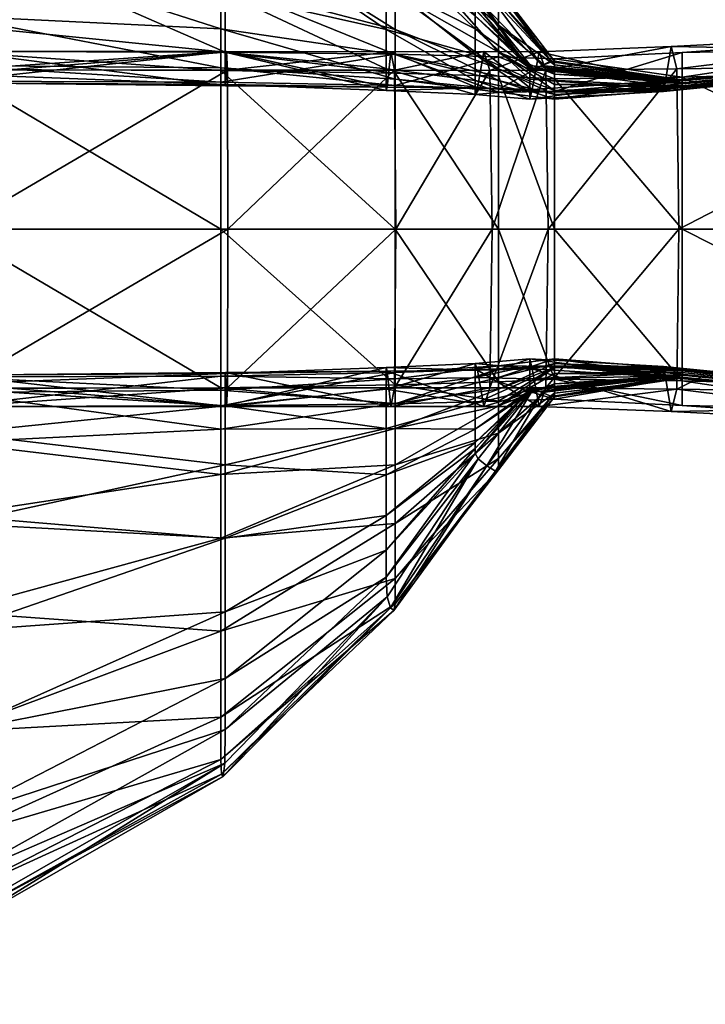
# Model space of a CAD drawing. Units: millimetres. Extents: x 0 to 6750, y 0 to 3200.
# Drawn here: x 6358 to 6369, y 1329 to 1345 of the extents above; entities that cross this region are included whole.
import ezdxf

# ---------------------------------------------------------------- set-up
doc = ezdxf.new("R2010")
doc.units = ezdxf.units.MM
doc.header["$MEASUREMENT"] = 0
doc.layers.add('Layer019', color=7, linetype='Continuous', true_color=0x5858e1)
doc.layers.add('Layer021', color=7, linetype='Continuous', true_color=0x99e4b8)

msp = doc.modelspace()

# ---------------------------------------------------------------- meshes
at = {"layer": 'Layer019', "color": 8, "true_color": 0x737373}
mesh = msp.add_polyface(dxfattribs=at)
corners = [(6356.627, 1339.305, 131.691), (6356.627, 1341.936, 129.99), (6361.114, 1341.936, 129.99), (6361.109, 1339.311, 131.691), (6363.728, 1339.646, 144.142), (6363.728, 1339.29, 145.07), (6361.074, 1339.015, 145.07), (6361.074, 1339.548, 144.142), (6363.748, 1339.589, 142.036), (6363.728, 1339.646, 144.142), (6361.074, 1339.548, 144.142), (6361.079, 1339.567, 142.035), (6356.627, 1338.997, 136.796), (6356.627, 1339.305, 131.691), (6361.109, 1339.311, 131.691), (6361.094, 1339.004, 136.796), (6356.627, 1339.52, 142.035), (6363.809, 1339.005, 136.796), (6356.627, 1337.07, 146.776), (6361.074, 1338.037, 146.776), (6361.074, 1336.83, 149.653), (6356.627, 1338.565, 145.07), (6363.728, 1338.637, 146.776), (6363.728, 1337.876, 149.653), (6356.627, 1339.379, 144.142), (6351.624, 1339.222, 144.142), (6351.624, 1339.478, 142.035), (6356.627, 1339.379, 144.142), (6356.555, 1339.001, 1402.602), (6356.555, 1339.495, 1397.219), (6361, 1339.507, 1397.219), (6361, 1339.013, 1402.602), (6356.555, 1339.3, 1407.83), (6361, 1339.314, 1407.83), (6356.555, 1341.936, 1409.573), (6356.555, 1339.3, 1407.83), (6361, 1339.314, 1407.83), (6361, 1341.936, 1409.573), (6361, 1336.83, 1389.983), (6361, 1337.877, 1392.638), (6356.555, 1337.202, 1392.638), (6356.555, 1338.41, 1394.111), (6361, 1338.627, 1394.111), (6356.555, 1339.236, 1395.014), (6361, 1339.275, 1395.014), (6356.555, 1339.236, 1395.014), (6363.877, 1339.563, 1397.219), (6363.877, 1339.048, 1402.602), (6363.877, 1339.359, 1407.83), (6363.877, 1341.936, 1409.573), (6363.877, 1338.038, 1389.983), (6363.877, 1338.637, 1392.638), (6363.877, 1339.051, 1394.111), (6363.877, 1339.462, 1395.014)]
mesh.append_faces([[corners[k] for k in face] for face in [(0, 1, 2, 2), (2, 3, 0, 0), (4, 5, 6, 6), (6, 7, 4, 4), (8, 9, 10, 10), (10, 11, 8, 8), (12, 13, 14, 14), (14, 15, 12, 12), (16, 12, 15, 15), (15, 11, 16, 16), (17, 8, 11, 11), (18, 19, 20, 20), (19, 18, 21, 21), (21, 6, 19, 19), (22, 19, 6, 6), (23, 20, 19, 19), (24, 7, 6, 6), (6, 21, 24, 24), (25, 24, 21, 21), (26, 16, 27, 27), (10, 27, 16, 16), (16, 11, 10, 10), (28, 29, 30, 30), (30, 31, 28, 28), (32, 28, 31, 31), (31, 33, 32, 32), (34, 35, 36, 36), (36, 37, 34, 34), (38, 39, 40, 40), (41, 40, 39, 39), (39, 42, 41, 41), (43, 41, 42, 42), (42, 44, 43, 43), (29, 45, 44, 44), (44, 30, 29, 29), (46, 47, 31, 31), (48, 49, 37, 37), (50, 51, 39, 39), (52, 53, 44, 44)]], dxfattribs={"color": 8})
mesh = msp.add_polyface(dxfattribs=at)
corners = [(6366.407, 1341.936, 129.99), (6366.369, 1339.312, 131.691), (6365.443, 1339.313, 131.691), (6365.478, 1341.936, 129.99), (6363.728, 1339.646, 144.142), (6363.748, 1339.589, 142.036), (6365.236, 1339.604, 142.035), (6365.202, 1339.714, 144.142), (6363.728, 1339.29, 145.07), (6363.728, 1339.646, 144.142), (6365.202, 1339.48, 145.07), (6363.869, 1339.313, 131.691), (6363.889, 1341.936, 129.99), (6361.109, 1339.311, 131.691), (6361.114, 1341.936, 129.99), (6363.809, 1339.005, 136.796), (6363.869, 1339.313, 131.691), (6365.443, 1339.313, 131.691), (6365.34, 1339.004, 136.796), (6361.094, 1339.004, 136.796), (6361.109, 1339.311, 131.691), (6366.104, 1339.79, 144.142), (6366.104, 1339.674, 145.07), (6366.142, 1339.628, 142.036), (6366.256, 1339.006, 136.796), (6366.369, 1339.312, 131.691), (6366.104, 1339.461, 146.776), (6365.202, 1339.051, 146.776), (6366.104, 1339.274, 149.653), (6366.511, 1339.714, 1394.111), (6365.583, 1339.48, 1394.111), (6365.583, 1339.291, 1392.638), (6366.511, 1339.647, 1392.638), (6365.583, 1339.016, 1389.983), (6366.511, 1339.664, 1397.219), (6365.583, 1339.627, 1397.219), (6365.583, 1339.675, 1395.014), (6366.511, 1339.791, 1395.014), (6363.877, 1339.048, 1402.602), (6363.877, 1339.359, 1407.83), (6361, 1339.314, 1407.83), (6361, 1339.013, 1402.602), (6361, 1339.507, 1397.219), (6363.877, 1339.563, 1397.219), (6365.583, 1339.091, 1402.602), (6365.583, 1339.412, 1407.83), (6363.877, 1341.936, 1409.573), (6363.877, 1339.359, 1407.83), (6365.583, 1339.412, 1407.83), (6365.583, 1341.936, 1409.573), (6361, 1341.936, 1409.573), (6361, 1339.314, 1407.83), (6363.877, 1339.462, 1395.014), (6363.877, 1339.051, 1394.111), (6361, 1339.275, 1395.014)]
mesh.append_faces([[corners[k] for k in face] for face in [(0, 1, 2, 2), (2, 3, 0, 0), (4, 5, 6, 6), (6, 7, 4, 4), (8, 9, 7, 7), (7, 10, 8, 8), (11, 12, 3, 3), (3, 2, 11, 11), (12, 11, 13, 13), (13, 14, 12, 12), (15, 16, 17, 17), (18, 6, 5, 5), (19, 20, 16, 16), (21, 22, 10, 10), (10, 7, 21, 21), (23, 21, 7, 7), (7, 6, 23, 23), (24, 23, 6, 6), (18, 17, 25, 25), (26, 27, 10, 10), (10, 22, 26, 26), (27, 26, 28, 28), (29, 30, 31, 31), (32, 31, 33, 33), (34, 35, 36, 36), (37, 36, 30, 30), (38, 39, 40, 40), (41, 42, 43, 43), (38, 43, 35, 35), (44, 45, 39, 39), (46, 47, 48, 48), (48, 49, 46, 46), (50, 51, 47, 47), (52, 53, 30, 30), (30, 36, 52, 52), (43, 52, 36, 36), (36, 35, 43, 43), (52, 43, 42, 42), (42, 54, 52, 52)]], dxfattribs={"color": 8})
mesh = msp.add_polyface(dxfattribs=at)
corners = [(6366.369, 1339.312, 131.691), (6366.407, 1341.936, 129.99), (6368.564, 1341.936, 129.99), (6368.532, 1339.287, 131.691), (6366.104, 1339.79, 144.142), (6366.142, 1339.628, 142.036), (6368.341, 1339.489, 142.035), (6368.31, 1339.664, 144.142), (6366.104, 1339.674, 145.07), (6368.31, 1339.627, 145.07), (6366.256, 1339.006, 136.796), (6366.369, 1339.312, 131.691), (6368.532, 1339.287, 131.691), (6368.437, 1338.918, 136.796), (6368.31, 1339.509, 162.538), (6366.104, 1339.295, 162.538), (6366.104, 1339.269, 158.822), (6368.348, 1339.509, 315.756), (6366.155, 1339.29, 315.756), (6368.31, 1339.495, 154.098), (6366.104, 1339.236, 154.098), (6366.104, 1339.274, 149.653), (6368.31, 1339.503, 158.822), (6368.31, 1339.563, 146.776), (6366.104, 1339.461, 146.776), (6368.31, 1339.507, 149.653), (6366.511, 1341.936, 1409.573), (6366.511, 1339.453, 1407.83), (6368.617, 1339.428, 1407.835), (6368.617, 1341.936, 1409.573), (6365.583, 1341.936, 1409.573), (6365.583, 1339.412, 1407.83), (6366.308, 1339.232, 768.987), (6368.464, 1339.497, 768.987), (6366.46, 1339.171, 1222.412), (6368.579, 1339.481, 1222.412), (6368.617, 1339.605, 1394.146), (6366.511, 1339.714, 1394.111), (6366.511, 1339.647, 1392.638), (6365.583, 1339.291, 1392.638), (6366.511, 1339.647, 1392.638), (6365.583, 1339.016, 1389.983), (6366.511, 1339.548, 1389.983), (6368.617, 1339.59, 1392.658), (6366.511, 1339.548, 1389.983), (6368.617, 1339.489, 1397.251), (6366.511, 1339.664, 1397.219), (6366.511, 1339.791, 1395.014), (6365.583, 1339.675, 1395.014), (6365.583, 1339.48, 1394.111), (6368.617, 1339.628, 1395.052), (6366.511, 1339.124, 1402.602), (6366.511, 1339.453, 1407.83), (6365.583, 1339.412, 1407.83), (6365.583, 1339.091, 1402.602), (6365.583, 1339.627, 1397.219), (6368.617, 1339.018, 1402.62), (6368.617, 1339.428, 1407.835), (6366.511, 1339.379, 1385.537), (6366.511, 1339.379, 1385.537), (6366.511, 1339.222, 1380.534), (6368.617, 1339.479, 1380.534), (6366.511, 1339.161, 1376.21), (6368.617, 1339.47, 1376.21)]
mesh.append_faces([[corners[k] for k in face] for face in [(0, 1, 2, 2), (2, 3, 0, 0), (4, 5, 6, 6), (6, 7, 4, 4), (8, 4, 7, 7), (7, 9, 8, 8), (10, 11, 12, 12), (13, 6, 5, 5), (14, 15, 16, 16), (17, 18, 15, 15), (19, 20, 21, 21), (22, 16, 20, 20), (23, 24, 8, 8), (25, 21, 24, 24), (26, 27, 28, 28), (28, 29, 26, 26), (27, 26, 30, 30), (30, 31, 27, 27), (32, 18, 17, 17), (17, 33, 32, 32), (34, 32, 33, 33), (33, 35, 34, 34), (36, 37, 38, 38), (39, 40, 37, 37), (41, 42, 40, 40), (43, 38, 44, 44), (45, 46, 47, 47), (48, 47, 46, 46), (49, 37, 47, 47), (50, 47, 37, 37), (51, 52, 53, 53), (46, 51, 54, 54), (54, 55, 46, 46), (51, 46, 45, 45), (56, 57, 52, 52), (58, 42, 41, 41), (59, 60, 61, 61), (62, 34, 35, 35), (35, 63, 62, 62)]], dxfattribs={"color": 8})
mesh = msp.add_polyface(dxfattribs=at)
corners = [(6373.71, 1339.017, 142.036), (6368.341, 1339.489, 142.035), (6368.437, 1338.918, 136.796), (6373.764, 1338.645, 136.796), (6368.532, 1339.287, 131.691), (6373.835, 1341.936, 129.99), (6373.817, 1339.215, 131.691), (6368.532, 1339.287, 131.691), (6368.564, 1341.936, 129.99), (6373.713, 1339.001, 315.756), (6368.348, 1339.509, 315.756), (6368.31, 1339.509, 162.538), (6373.692, 1339.001, 162.538), (6368.31, 1339.503, 158.822), (6366.104, 1339.269, 158.822), (6366.104, 1339.295, 162.538), (6373.692, 1339.001, 158.822), (6368.31, 1339.495, 154.098), (6373.692, 1339.001, 154.098), (6368.31, 1339.507, 149.653), (6366.104, 1339.274, 149.653), (6366.104, 1339.236, 154.098), (6373.692, 1339.013, 149.653), (6368.31, 1339.563, 146.776), (6373.692, 1339.048, 146.776), (6368.31, 1339.627, 145.07), (6366.104, 1339.674, 145.07), (6366.104, 1339.461, 146.776), (6373.692, 1339.091, 145.07), (6368.31, 1339.664, 144.142), (6373.692, 1339.123, 144.142), (6373.857, 1339.286, 1407.848), (6373.857, 1341.936, 1409.573), (6368.617, 1341.936, 1409.573), (6373.857, 1338.992, 1380.534), (6368.617, 1339.479, 1380.534), (6368.617, 1339.47, 1376.21), (6373.857, 1338.996, 1376.21), (6368.579, 1339.481, 1222.412), (6366.511, 1339.647, 1392.638), (6368.617, 1339.59, 1392.658), (6368.617, 1339.605, 1394.146), (6366.511, 1339.548, 1389.983), (6368.617, 1339.567, 1389.988), (6373.857, 1338.998, 1385.537), (6368.617, 1339.52, 1385.537), (6373.857, 1339.005, 1390.003), (6373.857, 1339.004, 1394.249), (6373.857, 1339.005, 1392.718), (6373.837, 1339.003, 1222.412), (6368.464, 1339.497, 768.987), (6373.775, 1339.003, 768.987), (6366.511, 1339.791, 1395.014), (6368.617, 1339.628, 1395.052), (6368.617, 1339.489, 1397.251), (6366.511, 1339.714, 1394.111), (6373.857, 1338.918, 1397.346), (6373.857, 1339.006, 1395.165), (6366.511, 1339.379, 1385.537), (6366.511, 1339.222, 1380.534), (6366.511, 1339.161, 1376.21)]
mesh.append_faces([[corners[k] for k in face] for face in [(0, 1, 2, 2), (3, 2, 4, 4), (5, 6, 7, 7), (7, 8, 5, 5), (9, 10, 11, 11), (12, 11, 13, 13), (14, 13, 11, 11), (15, 11, 10, 10), (16, 13, 17, 17), (18, 17, 19, 19), (20, 19, 17, 17), (21, 17, 13, 13), (22, 19, 23, 23), (24, 23, 25, 25), (26, 25, 23, 23), (27, 23, 19, 19), (28, 25, 29, 29), (30, 29, 1, 1), (31, 32, 33, 33), (34, 35, 36, 36), (37, 36, 38, 38), (39, 40, 41, 41), (42, 43, 40, 40), (44, 45, 35, 35), (46, 43, 45, 45), (47, 41, 40, 40), (48, 40, 43, 43), (49, 38, 50, 50), (51, 50, 10, 10), (52, 53, 54, 54), (55, 41, 53, 53), (56, 54, 53, 53), (57, 53, 41, 41), (35, 45, 58, 58), (42, 58, 45, 45), (45, 43, 42, 42), (59, 60, 36, 36), (36, 35, 59, 59)]], dxfattribs={"color": 8})
mesh = msp.add_polyface(dxfattribs=at)
corners = [(6378.925, 1339.428, 142.035), (6373.71, 1339.017, 142.036), (6373.764, 1338.645, 136.796), (6368.437, 1338.918, 136.796), (6368.532, 1339.287, 131.691), (6373.817, 1339.215, 131.691), (6378.939, 1339.286, 136.796), (6378.926, 1339.299, 315.756), (6373.713, 1339.001, 315.756), (6373.692, 1339.001, 162.538), (6368.31, 1339.509, 162.538), (6368.31, 1339.503, 158.822), (6373.692, 1339.001, 158.822), (6378.921, 1339.299, 162.538), (6378.921, 1339.299, 158.822), (6373.692, 1339.001, 154.098), (6368.31, 1339.495, 154.098), (6368.31, 1339.507, 149.653), (6373.692, 1339.013, 149.653), (6378.921, 1339.299, 154.098), (6378.921, 1339.314, 149.653), (6373.692, 1339.048, 146.776), (6368.31, 1339.563, 146.776), (6368.31, 1339.627, 145.07), (6373.692, 1339.091, 145.07), (6378.921, 1339.359, 146.776), (6378.921, 1339.412, 145.07), (6373.692, 1339.123, 144.142), (6368.31, 1339.664, 144.142), (6368.341, 1339.489, 142.035), (6378.921, 1339.453, 144.142), (6368.617, 1341.936, 1409.573), (6368.617, 1339.428, 1407.835), (6373.857, 1339.286, 1407.848), (6378.962, 1339.299, 1380.534), (6373.857, 1338.992, 1380.534), (6373.857, 1338.996, 1376.21), (6368.617, 1339.47, 1376.21), (6368.579, 1339.481, 1222.412), (6373.837, 1339.003, 1222.412), (6378.962, 1339.299, 1376.21), (6373.857, 1338.645, 1402.673), (6373.857, 1339.286, 1407.848), (6368.617, 1339.428, 1407.835), (6368.617, 1339.018, 1402.62), (6373.857, 1338.918, 1397.346), (6368.617, 1339.489, 1397.251), (6368.617, 1339.479, 1380.534), (6373.857, 1338.998, 1385.537), (6368.617, 1339.52, 1385.537), (6373.857, 1339.005, 1390.003), (6368.617, 1339.59, 1392.658), (6373.857, 1339.005, 1392.718), (6373.857, 1339.004, 1394.249), (6368.617, 1339.567, 1389.988), (6378.957, 1339.3, 1222.412), (6373.775, 1339.003, 768.987), (6368.464, 1339.497, 768.987), (6368.348, 1339.509, 315.756), (6378.941, 1339.3, 768.987), (6368.617, 1339.628, 1395.052), (6373.857, 1339.006, 1395.165), (6368.617, 1339.605, 1394.146)]
mesh.append_faces([[corners[k] for k in face] for face in [(0, 1, 2, 2), (3, 2, 1, 1), (4, 5, 2, 2), (6, 2, 5, 5), (7, 8, 9, 9), (10, 9, 8, 8), (11, 12, 9, 9), (13, 9, 12, 12), (14, 12, 15, 15), (16, 15, 12, 12), (17, 18, 15, 15), (19, 15, 18, 18), (20, 18, 21, 21), (22, 21, 18, 18), (23, 24, 21, 21), (25, 21, 24, 24), (26, 24, 27, 27), (28, 27, 24, 24), (29, 1, 27, 27), (30, 27, 1, 1), (31, 32, 33, 33), (34, 35, 36, 36), (37, 36, 35, 35), (38, 39, 36, 36), (40, 36, 39, 39), (41, 42, 43, 43), (43, 44, 41, 41), (45, 41, 44, 44), (44, 46, 45, 45), (47, 35, 48, 48), (49, 48, 50, 50), (51, 52, 53, 53), (54, 50, 52, 52), (55, 39, 56, 56), (57, 56, 39, 39), (58, 8, 56, 56), (59, 56, 8, 8), (60, 61, 45, 45), (62, 53, 61, 61)]], dxfattribs={"color": 8})
mesh = msp.add_polyface(dxfattribs=at)
corners = [(6365.443, 1339.313, 131.691), (6365.34, 1339.004, 136.796), (6363.809, 1339.005, 136.796), (6363.748, 1339.589, 142.036), (6361.079, 1339.567, 142.035), (6361.094, 1339.004, 136.796), (6363.869, 1339.313, 131.691), (6361.074, 1334.508, 158.822), (6363.728, 1336.63, 158.822), (6363.728, 1336.181, 162.538), (6365.202, 1338.228, 162.538), (6365.249, 1338.141, 315.756), (6363.747, 1335.86, 315.756), (6361.074, 1333.663, 162.538), (6361.074, 1336.83, 149.653), (6363.728, 1337.876, 149.653), (6363.728, 1337.202, 154.098), (6365.202, 1338.41, 154.098), (6365.202, 1338.308, 158.822), (6361.074, 1335.608, 154.098), (6361.074, 1339.015, 145.07), (6363.728, 1339.29, 145.07), (6363.728, 1338.637, 146.776), (6365.202, 1339.051, 146.776), (6365.202, 1338.627, 149.653), (6361.074, 1338.037, 146.776), (6361, 1339.314, 1407.83), (6361, 1339.013, 1402.602), (6363.877, 1339.048, 1402.602), (6365.583, 1339.627, 1397.219), (6365.583, 1339.091, 1402.602), (6363.877, 1339.359, 1407.83), (6363.877, 1337.07, 1385.537), (6363.877, 1338.038, 1389.983), (6361, 1336.83, 1389.983), (6361, 1335.292, 1385.537), (6361, 1333.869, 1380.534), (6363.877, 1336.162, 1380.534), (6365.583, 1338.144, 1380.534), (6365.583, 1338.565, 1385.537), (6365.583, 1339.016, 1389.983), (6363.877, 1335.74, 1376.21), (6361, 1333.168, 1376.21), (6363.859, 1335.634, 1222.412), (6365.535, 1337.935, 1222.412), (6365.583, 1337.955, 1376.21), (6363.803, 1335.676, 768.987), (6365.392, 1338.02, 768.987), (6363.877, 1338.637, 1392.638), (6363.877, 1339.051, 1394.111), (6361, 1338.627, 1394.111), (6361, 1337.877, 1392.638), (6361, 1339.275, 1395.014)]
mesh.append_faces([[corners[k] for k in face] for face in [(0, 1, 2, 2), (3, 2, 1, 1), (4, 5, 2, 2), (6, 2, 5, 5), (7, 8, 9, 9), (10, 9, 8, 8), (11, 12, 9, 9), (13, 9, 12, 12), (14, 15, 16, 16), (17, 16, 15, 15), (18, 8, 16, 16), (19, 16, 8, 8), (20, 21, 22, 22), (23, 22, 21, 21), (24, 15, 22, 22), (25, 22, 15, 15), (26, 27, 28, 28), (29, 30, 28, 28), (31, 28, 30, 30), (32, 33, 34, 34), (34, 35, 32, 32), (35, 36, 37, 37), (32, 37, 38, 38), (38, 39, 32, 32), (33, 32, 39, 39), (39, 40, 33, 33), (41, 37, 36, 36), (36, 42, 41, 41), (41, 43, 44, 44), (44, 45, 41, 41), (46, 12, 11, 11), (11, 47, 46, 46), (43, 46, 47, 47), (47, 44, 43, 43), (48, 49, 50, 50), (50, 51, 48, 48), (51, 34, 33, 33), (52, 50, 49, 49)]], dxfattribs={"color": 8})
mesh = msp.add_polyface(dxfattribs=at)
corners = [(6368.532, 1339.287, 131.691), (6368.437, 1338.918, 136.796), (6366.256, 1339.006, 136.796), (6366.142, 1339.628, 142.036), (6365.236, 1339.604, 142.035), (6365.34, 1339.004, 136.796), (6366.369, 1339.312, 131.691), (6363.728, 1336.63, 158.822), (6365.202, 1338.308, 158.822), (6365.202, 1338.228, 162.538), (6363.728, 1336.181, 162.538), (6365.249, 1338.141, 315.756), (6366.104, 1339.295, 162.538), (6366.104, 1339.269, 158.822), (6366.155, 1339.29, 315.756), (6363.728, 1337.876, 149.653), (6365.202, 1338.627, 149.653), (6365.202, 1338.41, 154.098), (6363.728, 1337.202, 154.098), (6366.104, 1339.236, 154.098), (6366.104, 1339.274, 149.653), (6363.728, 1339.29, 145.07), (6365.202, 1339.48, 145.07), (6365.202, 1339.051, 146.776), (6363.728, 1338.637, 146.776), (6366.308, 1339.232, 768.987), (6366.46, 1339.171, 1222.412), (6365.535, 1337.935, 1222.412), (6365.392, 1338.02, 768.987), (6363.877, 1336.162, 1380.534), (6363.877, 1335.74, 1376.21), (6365.583, 1337.955, 1376.21), (6365.583, 1338.144, 1380.534), (6363.877, 1338.637, 1392.638), (6363.877, 1338.038, 1389.983), (6365.583, 1339.016, 1389.983), (6365.583, 1339.291, 1392.638), (6363.877, 1339.051, 1394.111), (6365.583, 1339.48, 1394.111), (6365.583, 1339.412, 1407.83), (6365.583, 1339.091, 1402.602), (6366.511, 1339.124, 1402.602), (6368.617, 1339.489, 1397.251), (6368.617, 1339.018, 1402.62), (6366.511, 1339.453, 1407.83), (6365.583, 1338.565, 1385.537), (6366.511, 1339.379, 1385.537), (6366.511, 1339.222, 1380.534), (6366.511, 1339.161, 1376.21)]
mesh.append_faces([[corners[k] for k in face] for face in [(0, 1, 2, 2), (3, 2, 1, 1), (4, 5, 2, 2), (6, 2, 5, 5), (7, 8, 9, 9), (10, 9, 11, 11), (12, 9, 8, 8), (8, 13, 12, 12), (9, 12, 14, 14), (14, 11, 9, 9), (15, 16, 17, 17), (18, 17, 8, 8), (19, 17, 16, 16), (16, 20, 19, 19), (17, 19, 13, 13), (13, 8, 17, 17), (21, 22, 23, 23), (24, 23, 16, 16), (20, 16, 23, 23), (25, 26, 27, 27), (27, 28, 25, 25), (14, 25, 28, 28), (28, 11, 14, 14), (29, 30, 31, 31), (31, 32, 29, 29), (33, 34, 35, 35), (35, 36, 33, 33), (37, 33, 36, 36), (36, 38, 37, 37), (39, 40, 41, 41), (42, 43, 41, 41), (44, 41, 43, 43), (35, 45, 46, 46), (47, 46, 45, 45), (45, 32, 47, 47), (48, 47, 32, 32), (32, 31, 48, 48), (26, 48, 31, 31), (31, 27, 26, 26)]], dxfattribs={"color": 8})
mesh = msp.add_polyface(dxfattribs=at)
corners = [(6356.627, 1331.186, 162.538), (6361.074, 1333.663, 162.538), (6361.064, 1333.111, 315.756), (6356.618, 1330.557, 315.756), (6351.624, 1329.182, 162.538), (6351.624, 1330.251, 158.822), (6356.627, 1332.214, 158.822), (6361.074, 1334.508, 158.822), (6363.728, 1336.181, 162.538), (6363.747, 1335.86, 315.756), (6356.627, 1333.628, 154.098), (6361.074, 1335.608, 154.098), (6351.624, 1331.856, 154.098), (6351.624, 1333.869, 149.653), (6356.627, 1335.292, 149.653), (6361.074, 1336.83, 149.653), (6363.728, 1337.202, 154.098), (6363.728, 1336.63, 158.822), (6356.627, 1337.07, 146.776), (6351.624, 1336.162, 146.776), (6356.555, 1333.628, 1385.537), (6356.555, 1331.857, 1380.534), (6361, 1333.869, 1380.534), (6361, 1335.292, 1385.537), (6356.555, 1335.608, 1389.983), (6361, 1336.83, 1389.983), (6356.564, 1330.471, 1222.412), (6356.555, 1330.89, 1376.21), (6351.831, 1329.124, 1376.21), (6361.009, 1332.927, 1222.412), (6361, 1333.168, 1376.21), (6356.591, 1330.339, 768.987), (6361.037, 1332.887, 768.987), (6356.555, 1337.202, 1392.638), (6363.877, 1336.162, 1380.534), (6363.877, 1337.07, 1385.537), (6363.859, 1335.634, 1222.412), (6363.877, 1335.74, 1376.21), (6363.803, 1335.676, 768.987)]
mesh.append_faces([[corners[k] for k in face] for face in [(0, 1, 2, 2), (2, 3, 0, 0), (4, 0, 3, 3), (5, 6, 0, 0), (1, 0, 6, 6), (6, 7, 1, 1), (8, 1, 7, 7), (9, 2, 1, 1), (10, 11, 7, 7), (7, 6, 10, 10), (12, 10, 6, 6), (13, 14, 10, 10), (11, 10, 14, 14), (14, 15, 11, 11), (16, 11, 15, 15), (17, 7, 11, 11), (15, 14, 18, 18), (19, 18, 14, 14), (20, 21, 22, 22), (22, 23, 20, 20), (24, 20, 23, 23), (23, 25, 24, 24), (26, 27, 28, 28), (27, 26, 29, 29), (29, 30, 27, 27), (21, 27, 30, 30), (30, 22, 21, 21), (31, 3, 2, 2), (2, 32, 31, 31), (26, 31, 32, 32), (32, 29, 26, 26), (33, 24, 25, 25), (34, 35, 23, 23), (36, 37, 30, 30), (30, 29, 36, 36), (38, 36, 29, 29), (29, 32, 38, 38), (9, 38, 32, 32), (32, 2, 9, 9)]], dxfattribs={"color": 8})
at = {"layer": 'Layer021', "color": 8, "true_color": 0x737373}
mesh = msp.add_polyface(dxfattribs=at)
corners = [(6365.236, 1344.268, 142.035), (6365.34, 1344.868, 136.796), (6363.809, 1344.867, 136.796), (6363.869, 1344.559, 131.691), (6361.109, 1344.561, 131.691), (6361.094, 1344.868, 136.796), (6361.064, 1350.761, 315.756), (6363.747, 1348.012, 315.756), (6363.728, 1347.691, 162.538), (6365.202, 1345.644, 162.538), (6365.202, 1345.564, 158.822), (6363.728, 1347.242, 158.822), (6361.074, 1350.209, 162.538), (6361.074, 1349.364, 158.822), (6363.728, 1346.67, 154.098), (6365.202, 1345.462, 154.098), (6365.202, 1345.245, 149.653), (6363.728, 1345.995, 149.653), (6361.074, 1348.264, 154.098), (6361.074, 1347.042, 149.653), (6363.728, 1345.235, 146.776), (6365.202, 1344.821, 146.776), (6365.202, 1344.392, 145.07), (6363.728, 1344.581, 145.07), (6361.074, 1345.835, 146.776), (6361.037, 1350.986, 768.987), (6361.009, 1350.946, 1222.412), (6363.859, 1348.238, 1222.412), (6363.803, 1348.196, 768.987), (6365.535, 1345.937, 1222.412), (6365.392, 1345.852, 768.987), (6365.249, 1345.731, 315.756), (6363.877, 1345.236, 1392.638), (6363.877, 1345.835, 1389.983), (6361, 1347.043, 1389.983), (6363.877, 1344.822, 1394.111), (6365.583, 1344.392, 1394.111), (6365.583, 1344.582, 1392.638), (6365.583, 1344.857, 1389.983), (6363.877, 1344.411, 1395.014), (6361, 1345.245, 1394.111), (6365.583, 1344.46, 1407.83), (6365.583, 1344.781, 1402.602), (6363.877, 1344.824, 1402.602), (6363.877, 1344.309, 1397.219), (6361, 1344.365, 1397.219), (6361, 1344.86, 1402.602), (6363.877, 1346.802, 1385.537), (6365.583, 1345.307, 1385.537), (6363.877, 1347.71, 1380.534), (6361, 1350.003, 1380.534), (6361, 1348.58, 1385.537), (6363.877, 1348.133, 1376.21), (6365.583, 1345.918, 1376.21), (6361, 1350.705, 1376.21)]
mesh.append_faces([[corners[k] for k in face] for face in [(0, 1, 2, 2), (3, 2, 1, 1), (2, 3, 4, 4), (4, 5, 2, 2), (6, 7, 8, 8), (9, 8, 7, 7), (10, 11, 8, 8), (12, 8, 11, 11), (13, 11, 14, 14), (15, 14, 11, 11), (16, 17, 14, 14), (18, 14, 17, 17), (19, 17, 20, 20), (21, 20, 17, 17), (22, 23, 20, 20), (24, 20, 23, 23), (25, 26, 27, 27), (28, 27, 29, 29), (29, 30, 28, 28), (7, 28, 30, 30), (30, 31, 7, 7), (32, 33, 34, 34), (32, 35, 36, 36), (36, 37, 32, 32), (33, 32, 37, 37), (37, 38, 33, 33), (39, 35, 40, 40), (41, 42, 43, 43), (44, 43, 42, 42), (45, 46, 43, 43), (47, 33, 38, 38), (38, 48, 47, 47), (47, 49, 50, 50), (50, 51, 47, 47), (51, 34, 33, 33), (27, 52, 53, 53), (53, 29, 27, 27), (26, 54, 52, 52), (54, 50, 49, 49)]], dxfattribs={"color": 8})
mesh = msp.add_polyface(dxfattribs=at)
corners = [(6356.627, 1344.493, 144.142), (6356.627, 1345.307, 145.07), (6361.074, 1344.857, 145.07), (6361.074, 1344.324, 144.142), (6356.627, 1344.352, 142.036), (6356.627, 1344.493, 144.142), (6361.074, 1344.324, 144.142), (6361.079, 1344.305, 142.035), (6356.627, 1341.936, 129.99), (6356.627, 1344.567, 131.691), (6361.109, 1344.561, 131.691), (6361.114, 1341.936, 129.99), (6356.627, 1344.875, 136.796), (6361.094, 1344.868, 136.796), (6356.627, 1344.567, 131.691), (6361.109, 1344.561, 131.691), (6363.748, 1344.282, 142.035), (6363.809, 1344.867, 136.796), (6363.728, 1345.235, 146.776), (6361.074, 1345.835, 146.776), (6361.074, 1347.042, 149.653), (6363.728, 1344.581, 145.07), (6356.627, 1346.802, 146.776), (6351.624, 1347.71, 146.776), (6363.728, 1344.226, 144.142), (6356.555, 1346.671, 1392.638), (6356.555, 1345.462, 1394.111), (6361, 1345.245, 1394.111), (6361, 1345.996, 1392.638), (6356.555, 1348.264, 1389.983), (6356.555, 1344.636, 1395.014), (6356.555, 1344.377, 1397.219), (6361, 1344.365, 1397.219), (6361, 1344.598, 1395.014), (6356.555, 1344.636, 1395.014), (6361, 1344.598, 1395.014), (6356.555, 1344.573, 1407.83), (6356.555, 1341.936, 1409.573), (6361, 1341.936, 1409.573), (6361, 1344.558, 1407.83), (6351.831, 1344.573, 1407.83), (6356.555, 1344.872, 1402.602), (6356.555, 1344.573, 1407.83), (6361, 1344.558, 1407.83), (6361, 1344.86, 1402.602), (6361, 1347.043, 1389.983), (6363.877, 1345.236, 1392.638), (6363.877, 1344.822, 1394.111), (6363.877, 1344.411, 1395.014), (6363.877, 1344.309, 1397.219), (6363.877, 1344.411, 1395.014), (6363.877, 1344.513, 1407.83), (6363.877, 1344.824, 1402.602)]
mesh.append_faces([[corners[k] for k in face] for face in [(0, 1, 2, 2), (2, 3, 0, 0), (4, 5, 6, 6), (6, 7, 4, 4), (8, 9, 10, 10), (10, 11, 8, 8), (12, 4, 7, 7), (7, 13, 12, 12), (14, 12, 13, 13), (13, 15, 14, 14), (16, 17, 13, 13), (13, 7, 16, 16), (18, 19, 20, 20), (21, 2, 19, 19), (22, 19, 2, 2), (2, 1, 22, 22), (23, 22, 1, 1), (24, 3, 2, 2), (16, 7, 6, 6), (25, 26, 27, 27), (27, 28, 25, 25), (29, 25, 28, 28), (30, 31, 32, 32), (32, 33, 30, 30), (26, 34, 35, 35), (35, 27, 26, 26), (36, 37, 38, 38), (38, 39, 36, 36), (37, 36, 40, 40), (41, 42, 43, 43), (43, 44, 41, 41), (31, 41, 44, 44), (44, 32, 31, 31), (45, 28, 46, 46), (47, 46, 28, 28), (28, 27, 47, 47), (27, 35, 48, 48), (49, 50, 33, 33), (51, 52, 44, 44)]], dxfattribs={"color": 8})
mesh = msp.add_polyface(dxfattribs=at)
corners = [(6365.443, 1344.558, 131.691), (6365.34, 1344.868, 136.796), (6366.256, 1344.866, 136.796), (6366.142, 1344.244, 142.036), (6368.341, 1344.383, 142.035), (6368.437, 1344.954, 136.796), (6366.369, 1344.56, 131.691), (6368.532, 1344.585, 131.691), (6363.747, 1348.012, 315.756), (6365.249, 1345.731, 315.756), (6365.202, 1345.644, 162.538), (6363.728, 1347.691, 162.538), (6365.202, 1345.564, 158.822), (6366.104, 1344.577, 162.538), (6366.155, 1344.582, 315.756), (6366.104, 1344.603, 158.822), (6363.728, 1347.242, 158.822), (6365.202, 1345.462, 154.098), (6363.728, 1346.67, 154.098), (6365.202, 1345.245, 149.653), (6366.104, 1344.636, 154.098), (6366.104, 1344.597, 149.653), (6363.728, 1345.995, 149.653), (6365.202, 1344.821, 146.776), (6363.728, 1345.235, 146.776), (6365.202, 1344.392, 145.07), (6366.104, 1344.41, 146.776), (6368.617, 1344.444, 1407.835), (6368.617, 1344.855, 1402.62), (6366.511, 1344.749, 1402.602), (6366.511, 1344.208, 1397.219), (6366.511, 1344.419, 1407.83), (6365.583, 1344.781, 1402.602), (6365.583, 1345.307, 1385.537), (6366.511, 1344.493, 1385.537), (6366.511, 1344.65, 1380.534), (6365.583, 1345.729, 1380.534), (6365.583, 1344.857, 1389.983), (6365.583, 1345.918, 1376.21), (6366.511, 1344.712, 1376.21), (6366.46, 1344.701, 1222.412), (6365.535, 1345.937, 1222.412), (6363.877, 1347.71, 1380.534), (6363.877, 1346.802, 1385.537), (6363.877, 1348.133, 1376.21), (6366.308, 1344.64, 768.987), (6365.392, 1345.852, 768.987)]
mesh.append_faces([[corners[k] for k in face] for face in [(0, 1, 2, 2), (3, 2, 1, 1), (4, 5, 2, 2), (6, 2, 5, 5), (5, 7, 6, 6), (8, 9, 10, 10), (11, 10, 12, 12), (13, 10, 9, 9), (9, 14, 13, 13), (10, 13, 15, 15), (15, 12, 10, 10), (16, 12, 17, 17), (18, 17, 19, 19), (20, 17, 12, 12), (12, 15, 20, 20), (17, 20, 21, 21), (21, 19, 17, 17), (22, 19, 23, 23), (24, 23, 25, 25), (26, 23, 19, 19), (19, 21, 26, 26), (27, 28, 29, 29), (30, 29, 28, 28), (31, 29, 32, 32), (33, 34, 35, 35), (35, 36, 33, 33), (34, 33, 37, 37), (38, 39, 40, 40), (40, 41, 38, 38), (39, 38, 36, 36), (36, 35, 39, 39), (42, 43, 33, 33), (33, 36, 42, 42), (44, 42, 36, 36), (36, 38, 44, 44), (45, 14, 9, 9), (9, 46, 45, 45), (40, 45, 46, 46), (46, 41, 40, 40)]], dxfattribs={"color": 8})
mesh = msp.add_polyface(dxfattribs=at)
corners = [(6373.71, 1344.854, 142.036), (6368.341, 1344.383, 142.035), (6368.31, 1344.208, 144.142), (6373.692, 1344.749, 144.142), (6368.31, 1344.245, 145.07), (6368.532, 1344.585, 131.691), (6368.437, 1344.954, 136.796), (6373.764, 1345.227, 136.796), (6366.155, 1344.582, 315.756), (6368.348, 1344.363, 315.756), (6368.31, 1344.363, 162.538), (6366.104, 1344.577, 162.538), (6368.31, 1344.369, 158.822), (6373.692, 1344.871, 158.822), (6373.692, 1344.871, 162.538), (6366.104, 1344.603, 158.822), (6368.31, 1344.377, 154.098), (6366.104, 1344.636, 154.098), (6368.31, 1344.365, 149.653), (6373.692, 1344.859, 149.653), (6373.692, 1344.871, 154.098), (6366.104, 1344.597, 149.653), (6368.31, 1344.309, 146.776), (6366.104, 1344.41, 146.776), (6373.692, 1344.781, 145.07), (6373.692, 1344.824, 146.776), (6366.104, 1344.198, 145.07), (6366.104, 1344.082, 144.142), (6373.775, 1344.869, 768.987), (6373.713, 1344.871, 315.756), (6368.464, 1344.375, 768.987), (6373.857, 1344.869, 1394.249), (6368.617, 1344.268, 1394.146), (6368.617, 1344.244, 1395.052), (6373.857, 1344.866, 1395.165), (6368.617, 1344.383, 1397.251), (6366.511, 1344.493, 1385.537), (6368.617, 1344.352, 1385.537), (6368.617, 1344.394, 1380.534), (6366.511, 1344.324, 1389.983), (6368.617, 1344.305, 1389.988), (6373.857, 1344.88, 1380.534), (6373.857, 1344.875, 1385.537), (6373.857, 1344.867, 1392.718), (6368.617, 1344.283, 1392.658), (6373.857, 1344.868, 1390.003), (6366.511, 1344.712, 1376.21), (6368.617, 1344.402, 1376.21), (6368.579, 1344.391, 1222.412), (6366.511, 1344.65, 1380.534), (6373.837, 1344.87, 1222.412), (6373.857, 1344.876, 1376.21), (6373.857, 1344.955, 1397.346), (6368.617, 1344.855, 1402.62), (6373.857, 1345.227, 1402.673), (6368.617, 1344.444, 1407.835), (6366.511, 1344.082, 1395.014), (6366.511, 1344.158, 1394.111)]
mesh.append_faces([[corners[k] for k in face] for face in [(0, 1, 2, 2), (3, 2, 4, 4), (5, 6, 7, 7), (0, 7, 6, 6), (6, 1, 0, 0), (8, 9, 10, 10), (11, 10, 12, 12), (13, 12, 10, 10), (14, 10, 9, 9), (15, 12, 16, 16), (17, 16, 18, 18), (19, 18, 16, 16), (20, 16, 12, 12), (21, 18, 22, 22), (23, 22, 4, 4), (24, 4, 22, 22), (25, 22, 18, 18), (26, 4, 2, 2), (27, 2, 1, 1), (28, 29, 9, 9), (9, 30, 28, 28), (31, 32, 33, 33), (34, 33, 35, 35), (36, 37, 38, 38), (39, 40, 37, 37), (41, 38, 37, 37), (42, 37, 40, 40), (43, 44, 32, 32), (45, 40, 44, 44), (46, 47, 48, 48), (49, 38, 47, 47), (50, 48, 47, 47), (51, 47, 38, 38), (52, 35, 53, 53), (54, 53, 55, 55), (35, 33, 56, 56), (57, 56, 33, 33), (33, 32, 57, 57)]], dxfattribs={"color": 8})
mesh = msp.add_polyface(dxfattribs=at)
corners = [(6378.925, 1344.444, 142.036), (6373.71, 1344.854, 142.036), (6373.692, 1344.749, 144.142), (6368.31, 1344.208, 144.142), (6368.31, 1344.245, 145.07), (6373.692, 1344.781, 145.07), (6378.921, 1344.419, 144.142), (6373.817, 1344.657, 131.691), (6373.835, 1341.936, 129.99), (6368.564, 1341.936, 129.99), (6368.532, 1344.585, 131.691), (6373.764, 1345.227, 136.796), (6373.817, 1344.657, 131.691), (6368.532, 1344.585, 131.691), (6378.921, 1344.573, 158.822), (6373.692, 1344.871, 158.822), (6373.692, 1344.871, 162.538), (6368.31, 1344.363, 162.538), (6368.348, 1344.363, 315.756), (6373.713, 1344.871, 315.756), (6378.921, 1344.573, 162.538), (6378.921, 1344.558, 149.653), (6373.692, 1344.859, 149.653), (6373.692, 1344.871, 154.098), (6368.31, 1344.377, 154.098), (6368.31, 1344.369, 158.822), (6378.921, 1344.573, 154.098), (6378.921, 1344.46, 145.071), (6373.692, 1344.824, 146.776), (6368.31, 1344.309, 146.776), (6368.31, 1344.365, 149.653), (6378.921, 1344.513, 146.776), (6373.857, 1341.936, 1409.573), (6373.857, 1344.587, 1407.848), (6368.617, 1344.444, 1407.835), (6368.617, 1341.936, 1409.573), (6373.837, 1344.87, 1222.412), (6373.775, 1344.869, 768.987), (6368.464, 1344.375, 768.987), (6368.579, 1344.391, 1222.412), (6378.962, 1344.559, 1394.353), (6373.857, 1344.869, 1394.249), (6373.857, 1344.866, 1395.165), (6368.617, 1344.244, 1395.052), (6368.617, 1344.383, 1397.251), (6373.857, 1344.955, 1397.346), (6378.962, 1344.56, 1395.279), (6378.962, 1344.573, 1380.534), (6373.857, 1344.88, 1380.534), (6373.857, 1344.875, 1385.537), (6368.617, 1344.352, 1385.537), (6368.617, 1344.305, 1389.988), (6373.857, 1344.868, 1390.003), (6378.962, 1344.568, 1385.537), (6368.617, 1344.268, 1394.146), (6373.857, 1344.867, 1392.718), (6378.962, 1344.559, 1392.778), (6368.617, 1344.283, 1392.658), (6378.957, 1344.573, 1222.412), (6373.857, 1344.876, 1376.21), (6368.617, 1344.402, 1376.21), (6368.617, 1344.394, 1380.534), (6368.617, 1344.855, 1402.62), (6373.857, 1345.227, 1402.673), (6368.617, 1344.444, 1407.835), (6373.857, 1344.587, 1407.848)]
mesh.append_faces([[corners[k] for k in face] for face in [(0, 1, 2, 2), (3, 2, 1, 1), (4, 5, 2, 2), (6, 2, 5, 5), (7, 8, 9, 9), (9, 10, 7, 7), (11, 12, 13, 13), (14, 15, 16, 16), (17, 16, 15, 15), (18, 19, 16, 16), (20, 16, 19, 19), (21, 22, 23, 23), (24, 23, 22, 22), (25, 15, 23, 23), (26, 23, 15, 15), (27, 5, 28, 28), (29, 28, 5, 5), (30, 22, 28, 28), (31, 28, 22, 22), (32, 33, 34, 34), (34, 35, 32, 32), (36, 37, 38, 38), (38, 39, 36, 36), (40, 41, 42, 42), (43, 42, 41, 41), (44, 45, 42, 42), (46, 42, 45, 45), (47, 48, 49, 49), (50, 49, 48, 48), (51, 52, 49, 49), (53, 49, 52, 52), (54, 41, 55, 55), (56, 55, 41, 41), (57, 55, 52, 52), (58, 36, 59, 59), (60, 59, 36, 36), (61, 48, 59, 59), (62, 63, 45, 45), (64, 65, 63, 63)]], dxfattribs={"color": 8})
mesh = msp.add_polyface(dxfattribs=at)
corners = [(6366.369, 1344.56, 131.691), (6366.407, 1341.936, 129.99), (6365.478, 1341.936, 129.99), (6365.443, 1344.558, 131.691), (6366.256, 1344.866, 136.796), (6366.369, 1344.56, 131.691), (6365.443, 1344.558, 131.691), (6365.34, 1344.868, 136.796), (6365.236, 1344.268, 142.035), (6366.142, 1344.244, 142.036), (6363.889, 1341.936, 129.99), (6363.869, 1344.559, 131.691), (6361.114, 1341.936, 129.99), (6361.109, 1344.561, 131.691), (6363.809, 1344.867, 136.796), (6363.748, 1344.282, 142.035), (6363.869, 1344.559, 131.691), (6365.202, 1344.821, 146.776), (6366.104, 1344.41, 146.776), (6366.104, 1344.198, 145.07), (6365.202, 1344.392, 145.07), (6361.074, 1344.857, 145.07), (6363.728, 1344.581, 145.07), (6363.728, 1344.226, 144.142), (6365.202, 1344.158, 144.142), (6363.728, 1344.226, 144.142), (6361.074, 1344.324, 144.142), (6366.104, 1344.082, 144.142), (6366.511, 1341.936, 1409.573), (6366.511, 1344.419, 1407.83), (6365.583, 1344.46, 1407.83), (6365.583, 1341.936, 1409.573), (6366.511, 1344.749, 1402.602), (6366.511, 1344.208, 1397.219), (6365.583, 1344.245, 1397.219), (6361, 1344.598, 1395.014), (6361, 1344.365, 1397.219), (6363.877, 1344.309, 1397.219), (6363.877, 1344.411, 1395.014), (6365.583, 1344.198, 1395.014), (6363.877, 1344.822, 1394.111), (6363.877, 1344.411, 1395.014), (6365.583, 1344.392, 1394.111), (6363.877, 1344.513, 1407.83), (6363.877, 1341.936, 1409.573), (6361, 1344.558, 1407.83), (6361, 1341.936, 1409.573), (6363.877, 1344.824, 1402.602), (6363.877, 1344.513, 1407.83), (6365.583, 1344.46, 1407.83), (6365.583, 1344.781, 1402.602), (6361, 1344.86, 1402.602), (6361, 1344.558, 1407.83)]
mesh.append_faces([[corners[k] for k in face] for face in [(0, 1, 2, 2), (2, 3, 0, 0), (4, 5, 6, 6), (7, 8, 9, 9), (10, 11, 3, 3), (3, 2, 10, 10), (11, 10, 12, 12), (12, 13, 11, 11), (14, 15, 8, 8), (7, 6, 16, 16), (17, 18, 19, 19), (19, 20, 17, 17), (21, 22, 23, 23), (24, 23, 22, 22), (22, 20, 24, 24), (25, 24, 8, 8), (8, 15, 25, 25), (26, 25, 15, 15), (27, 24, 20, 20), (20, 19, 27, 27), (24, 27, 9, 9), (9, 8, 24, 24), (28, 29, 30, 30), (30, 31, 28, 28), (32, 33, 34, 34), (35, 36, 37, 37), (38, 37, 34, 34), (34, 39, 38, 38), (40, 41, 39, 39), (39, 42, 40, 40), (43, 44, 31, 31), (31, 30, 43, 43), (44, 43, 45, 45), (45, 46, 44, 44), (47, 48, 49, 49), (50, 34, 37, 37), (47, 37, 36, 36), (51, 52, 48, 48)]], dxfattribs={"color": 8})
mesh = msp.add_polyface(dxfattribs=at)
corners = [(6366.407, 1341.936, 129.99), (6366.369, 1344.56, 131.691), (6368.532, 1344.585, 131.691), (6368.564, 1341.936, 129.99), (6366.256, 1344.866, 136.796), (6366.142, 1344.244, 142.036), (6368.341, 1344.383, 142.035), (6368.31, 1344.363, 162.538), (6366.104, 1344.577, 162.538), (6366.155, 1344.582, 315.756), (6368.31, 1344.369, 158.822), (6366.104, 1344.603, 158.822), (6368.31, 1344.377, 154.098), (6366.104, 1344.636, 154.098), (6368.31, 1344.365, 149.653), (6366.104, 1344.597, 149.653), (6368.31, 1344.309, 146.776), (6366.104, 1344.41, 146.776), (6368.31, 1344.245, 145.07), (6366.104, 1344.198, 145.07), (6368.31, 1344.208, 144.142), (6366.104, 1344.082, 144.142), (6366.511, 1344.419, 1407.83), (6366.511, 1341.936, 1409.573), (6368.617, 1341.936, 1409.573), (6368.617, 1344.444, 1407.835), (6366.511, 1344.749, 1402.602), (6366.511, 1344.419, 1407.83), (6368.617, 1344.444, 1407.835), (6368.617, 1344.855, 1402.62), (6368.617, 1344.383, 1397.251), (6366.511, 1344.208, 1397.219), (6365.583, 1344.245, 1397.219), (6365.583, 1344.781, 1402.602), (6365.583, 1344.46, 1407.83), (6368.617, 1344.394, 1380.534), (6366.511, 1344.65, 1380.534), (6366.511, 1344.493, 1385.537), (6365.583, 1344.857, 1389.983), (6366.511, 1344.324, 1389.983), (6366.511, 1344.493, 1385.537), (6368.617, 1344.352, 1385.537), (6366.511, 1344.324, 1389.983), (6368.579, 1344.391, 1222.412), (6366.46, 1344.701, 1222.412), (6366.511, 1344.712, 1376.21), (6368.617, 1344.402, 1376.21), (6366.308, 1344.64, 768.987), (6368.464, 1344.375, 768.987), (6368.348, 1344.363, 315.756), (6366.511, 1344.226, 1392.638), (6365.583, 1344.582, 1392.638), (6366.511, 1344.158, 1394.111), (6365.583, 1344.392, 1394.111), (6366.511, 1344.226, 1392.638), (6368.617, 1344.268, 1394.146), (6368.617, 1344.283, 1392.658), (6368.617, 1344.305, 1389.988), (6366.511, 1344.082, 1395.014), (6365.583, 1344.198, 1395.014)]
mesh.append_faces([[corners[k] for k in face] for face in [(0, 1, 2, 2), (2, 3, 0, 0), (4, 5, 6, 6), (7, 8, 9, 9), (10, 11, 8, 8), (12, 13, 11, 11), (14, 15, 13, 13), (16, 17, 15, 15), (18, 19, 17, 17), (20, 21, 19, 19), (6, 5, 21, 21), (22, 23, 24, 24), (24, 25, 22, 22), (26, 27, 28, 28), (29, 30, 31, 31), (32, 33, 26, 26), (33, 34, 27, 27), (35, 36, 37, 37), (38, 39, 40, 40), (41, 37, 42, 42), (43, 44, 45, 45), (46, 45, 36, 36), (47, 44, 43, 43), (43, 48, 47, 47), (9, 47, 48, 48), (48, 49, 9, 9), (50, 39, 38, 38), (38, 51, 50, 50), (52, 50, 51, 51), (51, 53, 52, 52), (54, 52, 55, 55), (55, 56, 54, 54), (42, 54, 56, 56), (56, 57, 42, 42), (58, 52, 53, 53), (53, 59, 58, 58), (31, 58, 59, 59), (59, 32, 31, 31), (58, 31, 30, 30)]], dxfattribs={"color": 8})

doc.saveas('drawing.dxf')
